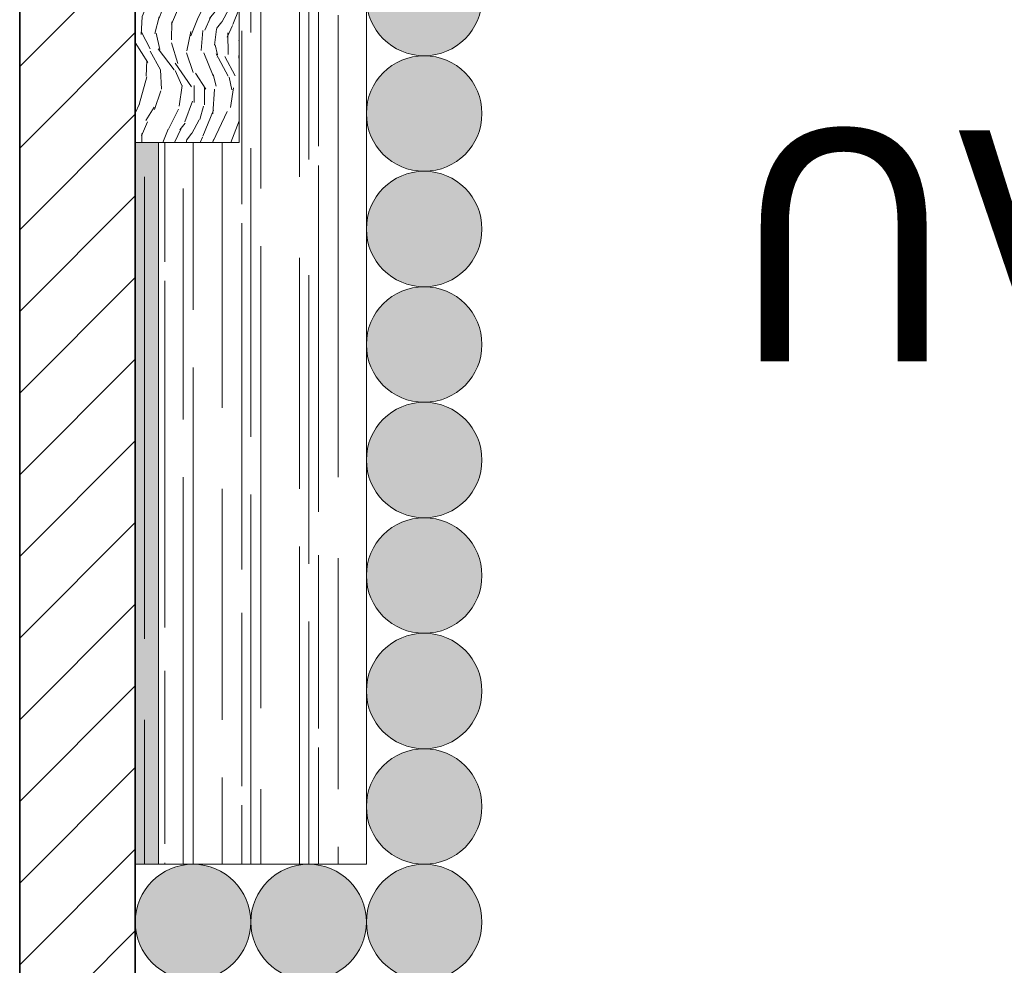
# Model space of a CAD drawing. Units: millimetres. Extents: x 151554 to 237312, y -14200 to 80609.
# Drawn here: x 175351 to 176203, y 15059 to 15878 of the extents above; entities that cross this region are included whole.
import ezdxf

# ---------------------------------------------------------------- set-up
doc = ezdxf.new("R2010")
doc.units = ezdxf.units.MM
doc.header["$MEASUREMENT"] = 0
doc.header["$PDMODE"] = 3
doc.linetypes.add('CENTER', pattern=[2, 1.25, -0.25, 0.25, -0.25])
doc.layers.get('0').update_dxf_attribs({"lineweight": 9})
doc.layers.get('DEFPOINTS').update_dxf_attribs({"color": 250, "lineweight": 9})
for name, color, linetype, lineweight in [('DIM TRUC', 8, 'Continuous', 5), ('GC NEN', 7, 'Continuous', 15), ('HACTH-0.05', 119, 'Continuous', 5), ('hatch', 8, 'Continuous', 5), ('THICK', 7, 'Continuous', 18), ('THIN', 5, 'Continuous', 9), ('truc', 15, 'CENTER', 5), ('tuong', 4, 'Continuous', 35), ('vat dung', 146, 'Continuous', 9)]:
    doc.layers.add(name, color=color, linetype=linetype, lineweight=lineweight)
doc.styles.add('DIMENSION', font='VHELVCN.TTF')
doc.styles.add('SANG', font='VHELVEN.TTF')
doc.styles.add('VNI-Helve-Condense', font='VHELVCN.TTF')
doc.dimstyles.new('1-100', dxfattribs={"dimscale": 0, "dimtxt": 200, "dimasz": 50, "dimexe": 70, "dimexo": 200, "dimgap": 40, "dimtad": 1, "dimdec": 0, "dimzin": 0, "dimdsep": 46, "dimtxsty": 'VNI-Helve-Condense', "dimblk": 'DOT', "dimcen": 0.09, "dimdle": 50, "dimclrd": 8, "dimclre": 8, "dimclrt": 3, "dimadec": 0, "dimazin": 0, "dimtfac": 1, "dimtdec": 0, "dimtix": 1, "dimtofl": 0, "dimtmove": 0, "dimatfit": 0, "dimfxl": 0, "dimtolj": 1, "dimtzin": 0, "dimlwd": -1, "dimlwe": -1, "dimarcsym": 0})
doc.dimstyles.new('h.100', dxfattribs={"dimtxt": 200, "dimasz": 100, "dimexe": 150, "dimexo": 0, "dimgap": 100, "dimtad": 1, "dimdec": 0, "dimzin": 1, "dimdsep": 46, "dimtxsty": 'DIMENSION', "dimblk": 'DIM', "dimcen": 0, "dimdle": 100, "dimclrd": 256, "dimclre": 256, "dimclrt": 3, "dimadec": 0, "dimazin": 0, "dimtfac": 0.625, "dimtdec": 0, "dimtix": 1, "dimtofl": 0, "dimtmove": 2, "dimatfit": 3, "dimldrblk": 'OPEN90', "dimfxl": 0, "dimtvp": 0.75, "dimtolj": 1, "dimtzin": 1, "dimlwd": -1, "dimlwe": -1, "dimarcsym": 0})

# ---------------------------------------------------------------- blocks, each defined once
blk = doc.blocks.new('DIM')
at = {"ltscale": 5}
h = blk.add_hatch(color=256, dxfattribs=at)
h.paths.add_polyline_path([(-0.279531093838159, -0.4916631281957962), (0.1060660171788186, -0.1060660171788186), (-0.1060660171788186, 0.1060660171788186), (-0.4916631281957962, -0.279531093838159, 1)])
h.paths.add_polyline_path([(-0.1060660171788186, 0.1060660171788186), (0.1060660171788186, -0.1060660171788186), (0.4916631281957962, 0.279531093838159, 1), (0.279531093838159, 0.4916631281957962)])
for p, q in [((0, -1), (0, 1)), ((-1, 0), (1, 0))]:
    blk.add_line(p, q, dxfattribs=at)
blk = doc.blocks.new('*D290')
at = {"layer": 'DEFPOINTS', "color": 0}
for p in [(175351.2317266313, 18046.921995268), (174151.2317266313, 13546.92199526788), (175351.2317266312, 13546.92199526788)]:
    blk.add_point(p, dxfattribs=at)
at = {"layer": 'DIM TRUC'}
for p, q in [((175351.2317266313, 18046.921995268), (174001.2317266313, 18046.921995268)), ((174151.2317266313, 17946.921995268), (174151.2317266313, 13646.92199526788)), ((175351.2317266312, 13546.92199526788), (174001.2317266313, 13546.92199526788))]:
    blk.add_line(p, q, dxfattribs=at)
at = {"layer": 'DIM TRUC', "xscale": 100, "yscale": 100, "zscale": 100}
for p, rotation in [((174151.2317266313, 18046.921995268), 90), ((174151.2317266313, 13546.92199526788), 270)]:
    blk.add_blockref('DIM', p, dxfattribs=dict(at, rotation=rotation))
at = {"layer": 'DIM TRUC', "color": 3, "insert": (173949.098393298, 15796.92199526797), "char_height": 200, "attachment_point": 5, "rotation": 90, "style": 'DIMENSION'}
blk.add_mtext('\\A1;4500', dxfattribs=at)
blk = doc.blocks.new('_Open90')
at = {"color": 0, "linetype": 'ByBlock', "lineweight": -2}
for p, q in [((-0.5, 0.5), (0, 0)), ((0, 0), (-1, 0)), ((0, 0), (-0.5, -0.5))]:
    blk.add_line(p, q, dxfattribs=at)
blk = doc.blocks.new('_Dot')
at = {"color": 0, "linetype": 'ByBlock', "lineweight": -2}
blk.add_line((-0.5, 0), (-1, 0), dxfattribs=at)
at = {"color": 0, "linetype": 'ByBlock', "const_width": 0.5}
blk.add_lwpolyline([(-0.25, 0, 1), (0.25, 0, 1)], format="xyb", close=True, dxfattribs=at)
blk = doc.blocks.new('*D303')
at = {"layer": 'DEFPOINTS', "color": 0}
for p in [(175351.2317266313, 24843.84073626477), (209151.2317266313, 24496.921995268), (175351.2317266313, 9168.918740996745)]:
    blk.add_point(p, dxfattribs=at)
at = {"layer": 'DIM TRUC', "color": 8}
for p, q in [((175351.2317266313, 9368.918740996745), (175351.2317266313, 24913.84073626477)), ((209151.2317266313, 24696.921995268), (209151.2317266313, 24913.84073626477)), ((209101.2317266313, 24843.84073626477), (175401.2317266313, 24843.84073626477))]:
    blk.add_line(p, q, dxfattribs=at)
at = {"layer": 'DIM TRUC', "color": 8, "xscale": 50, "yscale": 50, "zscale": 50, "rotation": 180}
blk.add_blockref('_Dot', (175351.2317266313, 24843.84073626477), dxfattribs=at)
at = {"layer": 'DIM TRUC', "color": 8, "xscale": 50, "yscale": 50, "zscale": 50}
blk.add_blockref('_Dot', (209151.2317266313, 24843.84073626477), dxfattribs=at)
at = {"layer": 'DIM TRUC', "color": 3, "insert": (192251.2317266313, 24985.97406959811), "char_height": 200, "attachment_point": 5, "style": 'VNI-Helve-Condense'}
blk.add_mtext('\\A1;33800', dxfattribs=at)
blk = doc.blocks.new('A$C2A864CE3')
at = {"layer": 'hatch'}
h = blk.add_hatch(dxfattribs=at)
h.set_pattern_fill('WOOD3', color=256, scale=100, angle=75.00000000000001, style=0, pattern_type=2)
h.set_pattern_definition([(70.23640000000002, (13.57925510600989, 654.399950869343), (-381.292738852116, -1036.636814966028), [12.0416, -1192.1179]), (86.30990000000001, (17.6510094735292, 665.7322417397093), (6.935283596896852, 412.2522464016426), [15.2971, -494.6048999999999]), (120, (18.63551767119981, 680.9975862693528), (-96.5926125193803, 25.8819125193803), [11.3137, -130.1076]), (121.8476, (12.97866342170743, 690.7955452404856), (-1086.541765085396, 1740.524934456508), [21.9317, -2171.2395]), (87.9946, (1.406135877620144, 709.425537356462), (-39.75222919323522, -921.0970641426767), [13.3417, -1320.8247]), (75.00000000000001, (1.873005985085712, 722.7590302335274), (-70.71067811865476, 122.4744871391589), [25, -75]), (65.53769999999997, (8.34348211264873, 746.9071758907542), (-226.0019454656329, -457.0811315284947), [12.1655, -596.1107000000001]), (69.28940000000004, (-12.50074220379496, 661.388065087111), (-329.5298352871627, -843.4512494378178), [10.0499, -994.9377000000001]), (75.00000000000001, (-8.946625926480685, 670.7885043048992), (-70.71067811865476, 122.4744871391589), [15, -85]), (103.3008, (-5.064340249942873, 685.2773916992353), (-294.8555296532895, 1217.809594266238), [14.7648, -1461.7175]), (127.125, (-8.461173447633577, 699.6461607567107), (379.4351598440559, -515.7800098920427), [22.8035, -1117.3719]), (114.2894, (-22.22437168940152, 717.8278651366031), (-327.6714339746271, 708.9650705767539), [14.2127, -1407.0544]), (81.34020000000001, (-28.07069462987541, 730.7824206317056), (110.4624854756315, 798.6225487042022), [18.1108, -887.4277000000001]), (63.11130000000006, (-25.34380347060817, 748.6867235951138), (-652.1253588031614, -1274.64990990302), [19.4165, -1922.2323]), (68.29020000000006, (-42.44444281875607, 669.4114554852893), (329.5291580184377, 843.4515938903425), [17.1172, -1694.607]), (78.3665, (-36.11266739943508, 685.3145564419983), (317.51681300766, 1571.363444832461), [17.0294, -1685.9093]), (108.6901, (-32.6786694589813, 701.994114534015), (44.82891395762348, -219.0670615916277), [18.0278, -342.5274]), (122.4896, (-38.45564204533417, 719.0711923793763), (-803.7004418739366, 1250.626103859295), [16.2788, -1611.6032]), (89.9314, (-47.19974246467527, 732.8022050097862), (-5.076490205938285, 1140.164095281723), [15.5242, -1536.8933]), (75.00000000000001, (-47.18116009329373, 748.3263685845324), (-70.71067811865476, 122.4744871391589), [12, -88]), (62.00540000000006, (-44.07533155206347, 759.9174785000012), (426.1220917329351, 817.5695714954403), [13.3417, -1320.8247]), (75.00000000000001, (38.02338455110219, 679.9437277175613), (-70.71067811865476, 122.4744871391589), [0, -100]), (298.1524, (27.15796378820145, 697.348974962146), (-964.0679266168834, 1811.235238064991), [21.9317, -2171.2395]), (281.5651, (-59.08683616800968, 703.8937805752352), (70.71082639072587, -122.4744396921685), [8.9443, -214.6625]), (263.1301, (-57.29368522367358, 695.1310977845126), (-58.69890087043422, -605.4373620187748), [14.1421, -692.9646000000001]), (231.8014, (-58.98530020253072, 681.0904981262606), (-322.5948088489801, -431.1990438080888), [7.6158, -753.9615]), (101.5651, (27.15796378820145, 697.348974962146), (-70.71082639072587, 122.4744396921686), [11.1803, -212.4265]), (81.70980000000002, (24.91652510778133, 708.3023284505493), (-136.3451748135072, -895.2150861807313), [17.1172, -1694.607]), (64.87530000000002, (27.38459722194604, 725.2407055876686), (729.7709228315128, 1564.427851959972), [28.4429, -2815.8496]), (64.69520000000001, (24.20443919518964, 651.5529413732153), (251.8835395737797, 553.6738167048575), [11.1803, -1106.8536]), (90.52410000000002, (28.9833003438955, 661.66048737219), (5.076557087778554, -1140.164163900512), [18.6815, -1849.4726]), (117.8789, (28.81241402429553, 680.3412474709058), (822.6461885563389, -1566.286498504593), [19.105, -1891.3923]), (109.6952, (19.87884491397294, 697.2288566252855), (-417.3300135111279, 1147.098826154313), [15.8114, -1565.3274]), (84.4623, (14.55016006370409, 712.1152637729662), (32.81713968630412, 508.8448442270292), [18.2483, -590.028]), (68.41809999999998, (16.31112539668226, 730.2783857814769), (-633.1762945024992, -1590.310578784133), [26.1725, -2591.078]), (66.86989999999999, (0.05629353796292946, 658.0234175007782), (-251.8839416813676, -553.6735863437117), [14.1421, -692.9646000000001]), (86.30990000000001, (5.611611821976361, 671.0287409786202), (6.935283596896852, 412.2522464016426), [15.2971, -494.6048999999999]), (117.5104, (6.59612001964696, 686.2940855082638), (681.2237556411369, -1321.338051625255), [16.2788, -1611.6032]), (120, (-0.9232355283025413, 700.7322049198604), (-96.5926125193803, 25.8819125193803), [18.3848, -123.0366]), (92.354, (-10.11562368372766, 716.653888247951), (49.90498858328857, -1359.23124495457), [16.7631, -1659.5424]), (71.6335000000001, (-10.80414809353267, 733.4027966940887), (-510.7040962229224, -1519.599068306969), [17.0294, -1685.9093]), (57.89730000000004, (-5.43829850050075, 749.5647166959003), (548.5964024884985, 888.2803965945254), [13.6015, -1346.5456]), (66.25379999999998, (-24.09185211926378, 664.4938936283413), (277.766302428936, 650.2660011611993), [13.1529, -1302.1417]), (89.9314, (-18.79535288035287, 676.5332912798941), (-5.076490205938285, 1140.164095281723), [15.5242, -1536.8933]), (107.0054, (-18.77677050897132, 692.0574548546402), (160.3683594176542, -560.6085533588746), [18.868, -924.5302]), (124.8991, (-24.29492405022168, 710.1004585262906), (971.0028611593312, -1398.983030081224), [24.8395, -2459.109]), (90.94539999999999, (-38.50641002807365, 730.4728336038636), (-6.935049383248952, -412.2522443943174), [14.5602, -713.4508000000001]), (68.99100000000001, (-38.74664670179465, 745.0310713523206), (355.4115553582102, 940.0439153830571), [19.105, -1891.3923]), (51.80140000000004, (-31.89723319226862, 762.8660239616079), (322.5948088489801, 431.1990438080887), [7.6158, -753.9615]), (65.53769999999997, (-53.06962690793583, 672.258464981417), (-226.0019454656329, -457.0811315284947), [12.1655, -596.1107000000001]), (85.00800000000001, (-48.03194671412744, 683.3319368066807), (91.51543744192807, 1114.282264779734), [17.2627, -1709.005]), (112.4054, (-46.5298004262518, 700.5291329889025), (-629.4622240252502, 1514.522149043904), [21.4009, -2118.6925]), (104.0546, (41.90567022764, 694.4326151118972), (-205.1969916177157, 779.6757342939045), [10.2956, -1019.2674]), (85.78429999999999, (39.40541250211734, 704.4200427740116), (-124.3326583370305, -1623.12700188056), [21.3776, -2116.3783]), (67.87500000000006, (40.976909144114, 725.739761306492), (-277.7657580754917, -650.2662550501891), [24.1868, -782.039])])
h.paths.add_polyline_path([(119.999994152924, 1150.000027102833), (29.99999415292405, 1150.000027102833), (29.99999415292405, 650.0000271026001), (59.99999415292405, 650.0000271026001), (59.99999415292405, 900.0000271026001), (119.999994152924, 900.0000271026001)])
blk.add_lwpolyline([(59.99999415292405, 650.0000271026001), (29.99999415292405, 650.0000271026001), (29.99999415292405, 1150.000027102833), (119.999994152924, 1150.000027102833), (119.999994152924, 2.710260014282539e-05), (-5.847075954079628e-06, 2.710260014282539e-05), (-5.847075954079628e-06, 400.0000271023673), (59.99999415292405, 400.0000271023673)])

msp = doc.modelspace()

# ---------------------------------------------------------------- hatches: boundary and pattern name
at = {"layer": 'hatch'}
h = msp.add_hatch(dxfattribs=at)
h.set_pattern_fill('ANSI31', color=256, scale=400, angle=180, style=0)
h.set_pattern_definition([(225, (175551.2317266314, 17946.92199526794), (35.35533905932736, -35.35533905932738), [])])
h.paths.add_polyline_path([(175351.2317266313, 17646.92199526788), (175351.2317266313, 17946.92199526794), (175551.2317266314, 17946.92199526794), (175551.2317266314, 17646.92199526788), (175451.2317266313, 17646.92199526788), (175451.2317266313, 15046.92199526806), (175451.2317266313, 13646.921995268), (175351.2317266313, 13646.921995268), (175351.2317266313, 15046.92199526806)])
h = msp.add_hatch(dxfattribs=at)
h.set_pattern_fill('WOOD_08', color=256, scale=400, angle=180, style=0, pattern_type=2)
h.set_pattern_definition([(206.565, (175465.2317266313, 17618.92199526806), (-400.0000035373326, -399.9996467417114), [44.7212, -849.7055999999999]), (163.7398, (175485.2317266313, 17564.92199526806), (-2800.000065740427, 799.9997699084694), [50, -9949.9996]), (163.8108, (175497.2317266313, 17542.92199526806), (-2800.000106175377, 799.9996624238008), [64.55999999999996, -12847.44959999999]), (190.4374, (175529.2317266313, 17646.92199526806), (-10800.00020097066, -1999.985207990252), [77.2788, -15378.4608]), (171.3844, (175495.2317266313, 17522.92199526806), (-8000.000125538081, 1199.993169039819), [66.7532, -13283.9004]), (178.2377, (175541.2317266313, 17494.92199526806), (-13200.00004864096, 399.9791468202046), [130.0616, -25882.242]), (178.9191, (175533.2317266313, 17468.92199526806), (-399.9999839816531, -0.0003424087547397619), [106.0188, -21097.7544]), (171.3844, (175495.2317266313, 17330.92199526806), (-8000.000125538081, 1199.993169039819), [66.7532, -13283.9004]), (190.4374, (175529.2317266313, 17454.92199526806), (-10800.00020097066, -1999.985207990252), [77.2788, -15378.4608]), (163.8108, (175497.2317266313, 17350.92199526806), (-2800.000106175377, 799.9996624238008), [64.55999999999996, -12847.44959999999]), (206.565, (175465.2317266313, 17426.92199526806), (-400.0000035373326, -399.9996467417114), [44.7212, -849.7055999999999]), (163.7398, (175485.2317266313, 17372.92199526806), (-2800.000065740427, 799.9997699084694), [50, -9949.9996]), (183.9909, (175519.2317266313, 17280.92199526806), (-5599.999833994888, -399.9985330292377), [86.2092, -17155.6004]), (180, (175463.2317266313, 17310.92199526806), (-4.898587196589413e-14, -400), [88, -312]), (206.565, (175539.2317266313, 17610.92199526806), (-400.0000035373326, -399.9996467417114), [31.3048, -863.1219999999997]), (104.0362999999999, (175513.2317266313, 17588.92199526806), (-400.001414354005, 1199.999908320628), [8.2464, -1640.9964]), (180, (175647.2317266313, 17596.92199526806), (-4.898587196589413e-14, -400), [26, -374]), (188.7461, (175621.2317266313, 17596.92199526806), (-2399.999868175279, -399.9974698677033), [26.30599999999999, -5234.871999999998]), (251.565, (175595.2317266313, 17592.92199526806), (-0.0002307922240253585, -399.9999164945247), [6.324400000000001, -1258.5868]), (146.31, (175605.2317266313, 17578.92199526806), (-799.9998555991195, 399.9986937798021), [14.4224, -1427.7972]), (171.2539, (175631.2317266313, 17574.92199526806), (-2800.000037324161, 399.9967310785159), [26.30599999999999, -5234.871999999998]), (185.1944, (175653.2317266313, 17576.92199526806), (-3999.999869660656, -399.9980536656818), [22.09079999999998, -4396.053599999995]), (198.4349, (175671.2317266313, 17582.92199526806), (-799.9997943637575, -399.9992347982999), [18.97359999999998, -1245.937199999999]), (251.565, (175673.2317266313, 17588.92199526806), (-0.0002307922240253585, -399.9999164945247), [6.324400000000001, -1258.5868]), (135.0001, (175673.2317266313, 17588.92199526806), (-400.0001237779843, -0.001263817341752157), [8.485199999999999, -557.1992]), (174.2895, (175667.2317266313, 17594.92199526806), (-399.9999354762544, -0.0007696267682276464), [20.0996, -3999.85]), (135.0001, (175701.2317266313, 17588.92199526806), (-400.0001237779843, -0.001263817341752157), [14.142, -551.5423999999999]), (166.7595, (175691.2317266313, 17598.92199526806), (-5199.999969205636, 1199.99801872061), [34.92839999999999, -6950.770799999998]), (180, (175657.2317266313, 17606.92199526806), (-4.898587196589413e-14, -400), [48, -352]), (187.4314, (175609.2317266313, 17606.92199526806), (-5999.999901901877, -799.9991131979239), [46.3896, -9231.540799999999]), (225, (175563.2317266313, 17600.92199526806), (-4.898588712452087e-14, -400.0001237795808), [14.142, -551.5432]), (101.31, (175555.2317266313, 17580.92199526806), (-400.0019238382777, 1599.999994992074), [10.19799999999999, -2029.410399999999]), (161.5651, (175573.2317266313, 17574.92199526806), (-399.9999164943183, -0.0004673393310293566), [18.97359999999999, -1245.9372]), (169.3804, (175605.2317266313, 17568.92199526806), (-4399.999971811717, 799.9954063684664), [32.55759999999998, -6478.969599999997]), (176.9872999999999, (175643.2317266313, 17566.92199526806), (-400.0000716804258, -0.0006739651525931894), [38.0524, -7572.466]), (186.7098, (175677.2317266313, 17570.92199526806), (-3199.999809487658, -399.9980431471059), [34.2344, -6812.661999999998]), (203.9624, (175695.2317266313, 17578.92199526806), (-799.999987436694, -399.9986438893125), [19.6976, -3919.8428]), (239.0362, (175701.2317266313, 17588.92199526806), (-400.0007513394821, -800.000259758864), [11.66199999999999, -2320.719999999998]), (97.12509999999992, (175731.2317266313, 17588.92199526806), (-400.0042492936212, 2799.999850714426), [16.1244, -3208.779199999999]), (162.4745, (175729.2317266313, 17604.92199526806), (-6399.999967142306, 1999.991414504199), [39.8496, -7930.090799999999]), (175.0303, (175691.2317266313, 17616.92199526806), (-4800.000022110794, 399.9964881512601), [46.17359999999999, -9188.542799999997]), (180, (175645.2317266313, 17620.92199526806), (-4.898587196589413e-14, -400), [60, -340]), (192.2647, (175585.2317266313, 17620.92199526806), (-3600.000021208688, -799.9951774795713), [47.07439999999999, -9367.804799999998]), (140.1945, (175525.2317266313, 17578.92199526806), (-1999.999866024219, 1599.995689860816), [15.62039999999999, -3108.475999999998]), (155.2249, (175551.2317266313, 17566.92199526806), (-4399.999916000156, 1999.996205206014), [28.6356, -5698.4908]), (171.0274, (175589.2317266313, 17560.92199526806), (-5200.00012619635, 799.9973531986329), [38.4708, -7655.682400000001]), (177.879, (175643.2317266313, 17558.92199526806), (-400.0000714729811, -0.0008062177501581862), [54.03719999999999, -10753.3672]), (184.9697, (175689.2317266313, 17562.92199526806), (-4399.999844714857, -399.9969110946205), [46.1736, -9188.542800000001]), (201.8014, (175719.2317266313, 17574.92199526806), (-800.0000948785748, -399.99973331495), [32.3108, -2121.7548]), (229.3987, (175731.2317266313, 17588.92199526806), (-2000.000428811415, -2399.999910964914), [18.43919999999999, -3669.378799999999]), (97.12509999999992, (175731.2317266313, 17396.92199526806), (-400.0042492936212, 2799.999850714426), [16.1244, -3208.779199999999]), (162.4745, (175729.2317266313, 17412.92199526806), (-6399.999967142306, 1999.991414504199), [39.8496, -7930.090799999999]), (175.0303, (175691.2317266313, 17424.92199526806), (-4800.000022110794, 399.9964881512601), [46.17359999999999, -9188.542799999997]), (180, (175645.2317266313, 17428.92199526806), (-4.898587196589413e-14, -400), [60, -340]), (192.2647, (175585.2317266313, 17428.92199526806), (-3600.000021208688, -799.9951774795713), [47.07439999999999, -9367.804799999998]), (208.6104, (175539.2317266313, 17418.92199526806), (-3599.99998295672, -1999.995247700498), [25.06, -4986.9228]), (248.1985, (175517.2317266313, 17406.92199526806), (-400.002207151801, -1199.999782461284), [10.7704, -2143.2968]), (140.1945, (175525.2317266313, 17386.92199526806), (-1999.999866024219, 1599.995689860816), [15.62039999999999, -3108.475999999998]), (155.2249, (175551.2317266313, 17374.92199526806), (-4399.999916000156, 1999.996205206014), [28.6356, -5698.4908]), (171.0274, (175589.2317266313, 17368.92199526806), (-5200.00012619635, 799.9973531986329), [38.4708, -7655.682400000001]), (177.879, (175643.2317266313, 17366.92199526806), (-400.0000714729811, -0.0008062177501581862), [54.03719999999999, -10753.3672]), (184.9697, (175689.2317266313, 17370.92199526806), (-4399.999844714857, -399.9969110946205), [46.1736, -9188.542800000001]), (201.8014, (175719.2317266313, 17382.92199526806), (-800.0000948785748, -399.99973331495), [32.3108, -2121.7548]), (229.3987, (175731.2317266313, 17396.92199526806), (-2000.000428811415, -2399.999910964914), [18.43919999999999, -3669.378799999999]), (135.0001, (175701.2317266313, 17396.92199526806), (-400.0001237779843, -0.001263817341752157), [14.142, -551.5423999999999]), (166.7595, (175691.2317266313, 17406.92199526806), (-5199.999969205636, 1199.99801872061), [34.92839999999999, -6950.770799999998]), (180, (175657.2317266313, 17414.92199526806), (-4.898587196589413e-14, -400), [48, -352]), (187.4314, (175609.2317266313, 17414.92199526806), (-5999.999901901877, -799.9991131979239), [46.3896, -9231.540799999999]), (225, (175563.2317266313, 17408.92199526806), (-4.898588712452087e-14, -400.0001237795808), [14.142, -551.5432]), (101.31, (175555.2317266313, 17388.92199526806), (-400.0019238382777, 1599.999994992074), [10.19799999999999, -2029.410399999999]), (161.5651, (175573.2317266313, 17382.92199526806), (-399.9999164943183, -0.0004673393310293566), [18.97359999999999, -1245.9372]), (169.3804, (175605.2317266313, 17376.92199526806), (-4399.999971811717, 799.9954063684664), [32.55759999999998, -6478.969599999997]), (176.9872999999999, (175643.2317266313, 17374.92199526806), (-400.0000716804258, -0.0006739651525931894), [38.0524, -7572.466]), (186.7098, (175677.2317266313, 17378.92199526806), (-3199.999809487658, -399.9980431471059), [34.2344, -6812.661999999998]), (203.9624, (175695.2317266313, 17386.92199526806), (-799.999987436694, -399.9986438893125), [19.6976, -3919.8428]), (239.0362, (175701.2317266313, 17396.92199526806), (-400.0007513394821, -800.000259758864), [11.66199999999999, -2320.719999999998]), (180, (175647.2317266313, 17404.92199526806), (-4.898587196589413e-14, -400), [26, -374]), (188.7461, (175621.2317266313, 17404.92199526806), (-2399.999868175279, -399.9974698677033), [26.30599999999999, -5234.871999999998]), (251.565, (175595.2317266313, 17400.92199526806), (-0.0002307922240253585, -399.9999164945247), [6.324400000000001, -1258.5868]), (146.31, (175605.2317266313, 17386.92199526806), (-799.9998555991195, 399.9986937798021), [14.4224, -1427.7972]), (171.2539, (175631.2317266313, 17382.92199526806), (-2800.000037324161, 399.9967310785159), [26.30599999999999, -5234.871999999998]), (185.1944, (175653.2317266313, 17384.92199526806), (-3999.999869660656, -399.9980536656818), [22.09079999999998, -4396.053599999995]), (198.4349, (175671.2317266313, 17390.92199526806), (-799.9997943637575, -399.9992347982999), [18.97359999999998, -1245.937199999999]), (251.565, (175673.2317266313, 17396.92199526806), (-0.0002307922240253585, -399.9999164945247), [6.324400000000001, -1258.5868]), (135.0001, (175673.2317266313, 17396.92199526806), (-400.0001237779843, -0.001263817341752157), [8.485199999999999, -557.1992]), (174.2895, (175667.2317266313, 17402.92199526806), (-399.9999354762544, -0.0007696267682276464), [20.0996, -3999.85]), (95.71059999999993, (175747.2317266313, 17594.92199526806), (-400.0005656680515, 3600.000167413212), [20.0996, -3999.850399999999]), (143.1301999999999, (175745.2317266313, 17614.92199526806), (-1200.000083389804, 799.9969949112449), [19.99999999999999, -1979.9976]), (173.6599, (175729.2317266313, 17626.92199526806), (-400.0001264151453, -0.0008171979253633637), [72.44319999999999, -3549.7104]), (181.1691, (175657.2317266313, 17634.92199526806), (-19200.00019351315, -399.986853579852), [98.02040000000001, -19506.0604]), (188.4711, (175559.2317266313, 17632.92199526806), (-7999.999986598006, -1199.993436006078), [95.0368, -18912.328]), (170.5377, (175521.2317266313, 17558.92199526806), (-400.0000308873688, -0.0001550412788663163), [36.49639999999998, -2396.608399999999]), (171.6744, (175603.2317266313, 17546.92199526806), (-2800.000091009091, 399.9975818020425), [82.87319999999997, -16491.80399999999]), (182.121, (175657.2317266313, 17548.92199526806), (-10400.00013292358, -399.9826185211502), [54.03720000000001, -10753.3672]), (188.4269, (175711.2317266313, 17556.92199526806), (-8000.000177076875, -1199.990108027578), [54.58920000000001, -10863.284]), (215.5376, (175739.2317266313, 17576.92199526806), (-1600.000091629882, -1199.996906905502), [34.40919999999999, -3406.5176]), (246.0375, (175747.2317266313, 17594.92199526806), (-1200.000522339419, -2800.000109729741), [19.6976, -3919.8456]), (173.991, (175573.2317266313, 17534.92199526806), (-3999.999900362416, 399.9997269927377), [76.42, -7565.5692]), (181.2453, (175665.2317266313, 17536.92199526806), (-17999.99985176228, -399.979798860496), [92.02159999999992, -18312.32519999998]), (191.6893, (175723.2317266313, 17548.92199526806), (-9599.999997476403, -1999.988072550009), [59.22839999999997, -11786.44279999999]), (203.1985, (175751.2317266313, 17560.92199526806), (-800.0000430346702, -399.998730631243), [30.4632, -3015.844]), (180, (175649.2317266313, 17646.92199526806), (-4.898587196589413e-14, -400), [120, -280]), (173.991, (175725.2317266313, 17638.92199526806), (-3999.999900362416, 399.9997269927377), [76.42, -7565.5692]), (155.2249, (175751.2317266313, 17626.92199526806), (-4399.999916000156, 1999.996205206014), [28.6356, -5698.4908]), (176.7603, (175601.2317266313, 17516.92199526806), (-7200.000192863179, 399.9998817133359), [106.1696, -21127.7656]), (182.4895, (175693.2317266313, 17520.92199526806), (-8800.000090390464, -399.9917698357299), [92.0868, -9116.6044]), (189.7824, (175751.2317266313, 17530.92199526806), (-9200.00009306352, -1599.998697507287), [58.85560000000001, -11712.2952]), (180, (175693.2317266313, 17494.92199526806), (-4.898587196589413e-14, -400), [152, -248]), (183.9451, (175751.2317266313, 17498.92199526806), (-5599.999929033075, -399.9915073319761), [58.1376, -11569.4144]), (183.7313, (175625.2317266313, 17474.92199526806), (-5999.999989096093, -399.9897790460195), [92.1956, -18346.8916]), (178.727, (175715.2317266313, 17472.92199526806), (-399.9999312194691, -0.0003162198353774708), [90.0224, -17914.4216]), (176.7603, (175601.2317266313, 17324.92199526806), (-7200.000192863179, 399.9998817133359), [106.1696, -21127.7656]), (182.4895, (175693.2317266313, 17328.92199526806), (-8800.000090390464, -399.9917698357299), [92.0868, -9116.6044]), (189.7824, (175751.2317266313, 17338.92199526806), (-9200.00009306352, -1599.998697507287), [58.85560000000001, -11712.2952]), (180, (175649.2317266313, 17454.92199526806), (-4.898587196589413e-14, -400), [120, -280]), (173.991, (175725.2317266313, 17446.92199526806), (-3999.999900362416, 399.9997269927377), [76.42, -7565.5692]), (155.2249, (175751.2317266313, 17434.92199526806), (-4399.999916000156, 1999.996205206014), [28.6356, -5698.4908]), (173.991, (175573.2317266313, 17342.92199526806), (-3999.999900362416, 399.9997269927377), [76.42, -7565.5692]), (181.2453, (175665.2317266313, 17344.92199526806), (-17999.99985176228, -399.979798860496), [92.02159999999992, -18312.32519999998]), (191.6893, (175723.2317266313, 17356.92199526806), (-9599.999997476403, -1999.988072550009), [59.22839999999997, -11786.44279999999]), (203.1985, (175751.2317266313, 17368.92199526806), (-800.0000430346702, -399.998730631243), [30.4632, -3015.844]), (95.71059999999993, (175747.2317266313, 17402.92199526806), (-400.0005656680515, 3600.000167413212), [20.0996, -3999.850399999999]), (143.1301999999999, (175745.2317266313, 17422.92199526806), (-1200.000083389804, 799.9969949112449), [19.99999999999999, -1979.9976]), (173.6599, (175729.2317266313, 17434.92199526806), (-400.0001264151453, -0.0008171979253633637), [72.44319999999999, -3549.7104]), (181.1691, (175657.2317266313, 17442.92199526806), (-19200.00019351315, -399.986853579852), [98.02040000000001, -19506.0604]), (188.4711, (175559.2317266313, 17440.92199526806), (-7999.999986598006, -1199.993436006078), [95.0368, -18912.328]), (170.5377, (175521.2317266313, 17366.92199526806), (-400.0000308873688, -0.0001550412788663163), [36.49639999999998, -2396.608399999999]), (171.6744, (175603.2317266313, 17354.92199526806), (-2800.000091009091, 399.9975818020425), [82.87319999999997, -16491.80399999999]), (182.121, (175657.2317266313, 17356.92199526806), (-10400.00013292358, -399.9826185211502), [54.03720000000001, -10753.3672]), (188.4269, (175711.2317266313, 17364.92199526806), (-8000.000177076875, -1199.990108027578), [54.58920000000001, -10863.284]), (215.5376, (175739.2317266313, 17384.92199526806), (-1600.000091629882, -1199.996906905502), [34.40919999999999, -3406.5176]), (246.0375, (175747.2317266313, 17402.92199526806), (-1200.000522339419, -2800.000109729741), [19.6976, -3919.8456]), (177.6141, (175615.2317266313, 17276.92199526806), (-399.9999783696985, -0.0004905644823509386), [96.08319999999992, -9512.24599999999]), (178.4089, (175687.2317266313, 17274.92199526806), (-399.9998310568805, -0.000258932203118653), [72.02759999999998, -14333.5264]), (180, (175751.2317266313, 17274.92199526806), (-4.898587196589413e-14, -400), [64, -336]), (176.0996, (175551.2317266313, 17304.92199526806), (-6000.000154361624, 399.9900006324268), [88.2044, -17552.6552]), (179.1049, (175679.2317266313, 17302.92199526806), (-400.0000186023151, -0.0004770989509159134), [128.0155999999998, -25475.10879999998]), (180, (175751.2317266313, 17302.92199526806), (-4.898587196589413e-14, -400), [72, -328]), (258.69, (175425.2317266313, 17598.92199526806), (-0.0005498668626914533, -400.000116603005), [10.198, -2029.410399999999]), (144.4624, (175437.2317266313, 17578.92199526806), (-1199.99993294938, 799.9973694149015), [17.2048, -3423.722]), (183.0127, (175389.2317266313, 17564.92199526806), (-7199.999903908229, -399.9890335345529), [38.0524, -7572.466]), (175.0303, (175435.2317266313, 17560.92199526806), (-4800.000022110794, 399.9964881512601), [46.17359999999999, -9188.542799999997]), (182.8624, (175401.2317266313, 17622.92199526806), (-7600.000006612145, -399.999458702489), [40.05, -7969.943599999999]), (190.8855, (175453.2317266313, 17632.92199526806), (-1999.999978142201, -399.9988200876548), [52.95279999999998, -10537.60799999999]), (185.1944, (175373.2317266313, 17532.92199526806), (-3999.999869660656, -399.9980536656818), [22.09079999999998, -4396.053599999995]), (180, (175429.2317266313, 17532.92199526806), (-4.898587196589413e-14, -400), [56.00000000000001, -344]), (180, (175427.2317266313, 17470.92199526806), (-4.898587196589413e-14, -400), [76, -324]), (185.1944, (175373.2317266313, 17340.92199526806), (-3999.999869660656, -399.9980536656818), [22.09079999999998, -4396.053599999995]), (180, (175429.2317266313, 17340.92199526806), (-4.898587196589413e-14, -400), [56.00000000000001, -344]), (182.8624, (175401.2317266313, 17430.92199526806), (-7600.000006612145, -399.999458702489), [40.05, -7969.943599999999]), (190.8855, (175453.2317266313, 17440.92199526806), (-1999.999978142201, -399.9988200876548), [52.95279999999998, -10537.60799999999]), (183.0127, (175389.2317266313, 17372.92199526806), (-7199.999903908229, -399.9890335345529), [38.0524, -7572.466]), (175.0303, (175435.2317266313, 17368.92199526806), (-4800.000022110794, 399.9964881512601), [46.17359999999999, -9188.542799999997]), (258.69, (175425.2317266313, 17406.92199526806), (-0.0005498668626914533, -400.000116603005), [10.198, -2029.410399999999]), (144.4624, (175437.2317266313, 17386.92199526806), (-1199.99993294938, 799.9973694149015), [17.2048, -3423.722]), (180, (175433.2317266313, 17274.92199526806), (-4.898587196589413e-14, -400), [82, -318])])
edge = h.paths.add_edge_path()
edge.add_arc((175701.2317266313, 15296.92199526806), 50, 0, 360)
edge = h.paths.add_edge_path()
edge.add_arc((175701.2317266313, 15196.92199526806), 50, 0, 360)
edge = h.paths.add_edge_path()
edge.add_arc((175701.2317266313, 15096.92199526806), 50, 0, 360)
edge = h.paths.add_edge_path()
edge.add_arc((175601.2317266313, 15096.92199526806), 50, 0, 360)
edge = h.paths.add_edge_path()
edge.add_arc((175501.2317266313, 15096.92199526806), 50, 0, 360)
edge = h.paths.add_edge_path()
edge.add_arc((175701.2317266313, 15796.92199526806), 50, 0, 360)
edge = h.paths.add_edge_path()
edge.add_arc((175701.2317266313, 16496.92199526806), 50, 0, 360)
edge = h.paths.add_edge_path()
edge.add_arc((175701.2317266313, 17196.92199526806), 50, 0, 360)
edge = h.paths.add_edge_path()
edge.add_arc((175701.2317266313, 17596.92199526806), 50, 0, 360)
edge = h.paths.add_edge_path()
edge.add_arc((175701.2317266313, 17496.92199526806), 50, 0, 360)
edge = h.paths.add_edge_path()
edge.add_arc((175701.2317266313, 17396.92199526806), 50, 0, 360)
edge = h.paths.add_edge_path()
edge.add_arc((175701.2317266313, 17296.92199526806), 50, 0, 360)
edge = h.paths.add_edge_path()
edge.add_arc((175701.2317266313, 17096.92199526806), 50, 0, 360)
edge = h.paths.add_edge_path()
edge.add_arc((175701.2317266313, 16996.92199526806), 50, 0, 360)
edge = h.paths.add_edge_path()
edge.add_arc((175701.2317266313, 16896.92199526806), 50, 0, 360)
edge = h.paths.add_edge_path()
edge.add_arc((175701.2317266313, 16796.92199526806), 50, 0, 360)
edge = h.paths.add_edge_path()
edge.add_arc((175701.2317266313, 16696.92199526806), 50, 0, 360)
edge = h.paths.add_edge_path()
edge.add_arc((175701.2317266313, 16596.92199526806), 50, 0, 360)
edge = h.paths.add_edge_path()
edge.add_arc((175701.2317266313, 16396.92199526806), 50, 0, 360)
edge = h.paths.add_edge_path()
edge.add_arc((175701.2317266313, 16296.92199526806), 50, 0, 360)
edge = h.paths.add_edge_path()
edge.add_arc((175701.2317266313, 16196.92199526806), 50, 0, 360)
edge = h.paths.add_edge_path()
edge.add_arc((175701.2317266313, 16096.92199526806), 50, 0, 360)
edge = h.paths.add_edge_path()
edge.add_arc((175701.2317266313, 15996.92199526806), 50, 0, 360)
edge = h.paths.add_edge_path()
edge.add_arc((175701.2317266313, 15896.92199526806), 50, 0, 360)
edge = h.paths.add_edge_path()
edge.add_arc((175701.2317266313, 15696.92199526806), 50, 0, 360)
edge = h.paths.add_edge_path()
edge.add_arc((175701.2317266313, 15596.92199526806), 50, 0, 360)
edge = h.paths.add_edge_path()
edge.add_arc((175701.2317266313, 15496.92199526806), 50, 0, 360)
edge = h.paths.add_edge_path()
edge.add_arc((175701.2317266313, 15396.92199526806), 50, 0, 360)
edge = h.paths.add_edge_path()
edge.add_arc((175601.2317266313, 17596.92199526788), 50, 0, 360)
edge = h.paths.add_edge_path()
edge.add_arc((175501.2317266313, 17596.92199526788), 50, 0, 360)
h = msp.add_hatch(dxfattribs=at)
h.set_pattern_fill('WOOD3', color=256, scale=50, angle=255, style=0, pattern_type=2)
h.set_pattern_definition([(250.2364, (358080.7507123895, 33013.64074727875), (190.6463694260581, 518.3184074830142), [6.0208, -596.05895]), (266.3099, (358078.7148352058, 33007.97460184357), (-3.467641798448451, -206.1261232008213), [7.648549999999997, -247.3024499999999]), (300.0000000000001, (358078.2225811069, 33000.34192957875), (48.29630625969015, -12.94095625969016), [5.656849999999997, -65.05379999999997]), (301.8475999999999, (358081.0510082317, 32995.44295009317), (543.2708825426979, -870.2624672282542), [10.96585, -1085.61975]), (267.9946, (358086.8372720038, 32986.12795403519), (19.87611459661767, 460.5485320713383), [6.670850000000001, -660.4123500000001]), (255, (358086.60383695, 32979.46120759666), (35.35533905932737, -61.23724356957946), [12.5, -37.5]), (245.5376999999999, (358083.3685988862, 32967.38713476804), (113.0009727328165, 228.5405657642474), [6.08275, -298.05535]), (249.2894000000001, (358093.7907110445, 33010.14669016987), (164.7649176435814, 421.7256247189089), [5.02495, -497.46885]), (255, (358092.0136529058, 33005.44647056097), (35.35533905932737, -61.23724356957946), [7.5, -42.5]), (283.3008, (358090.0725100675, 32998.2020268638), (147.4277648266447, -608.9047971331188), [7.382399999999998, -730.8587499999996]), (307.125, (358091.7709266663, 32991.01764233506), (-189.7175799220279, 257.8900049460213), [11.40175, -558.68595]), (294.2893999999999, (358098.6525257872, 32981.92679014512), (163.8357169873135, -354.4825352883769), [7.106349999999998, -703.5271999999998]), (261.3402, (358101.5756872575, 32975.44951239756), (-55.23124273781582, -399.3112743521011), [9.055399999999988, -443.7138499999997]), (243.1113, (358100.2122416778, 32966.49736091586), (326.0626794015807, 637.3249549515102), [9.70825, -961.11615]), (248.2902000000001, (358108.7625613519, 33006.13499497078), (-164.7645790092189, -421.7257969451712), [8.5586, -847.3035000000001]), (258.3665, (358105.5966736423, 32998.18344449242), (-158.7584065038301, -785.6817224162305), [8.5147, -842.9546499999999]), (288.6901, (358103.879674672, 32989.84366544642), (-22.41445697881173, 109.5335307958138), [9.013899999999998, -171.2637]), (302.4896, (358106.7681609652, 32981.30512652373), (401.8502209369682, -625.3130519296474), [8.1394, -805.8016]), (269.9314, (358111.1402111748, 32974.43962020853), (2.538245102969073, -570.0820476408613), [7.762099999999996, -768.4466499999992]), (255, (358111.1309199892, 32966.67753842115), (35.35533905932737, -61.23724356957946), [6, -44]), (242.0054000000001, (358109.5780057185, 32960.88198346342), (-213.0610458664676, -408.7847857477202), [6.670849999999997, -660.4123499999996]), (255, (358068.528647667, 33000.86885885464), (35.35533905932737, -61.23724356957946), [0, -50]), (118.1523999999999, (358073.9613580484, 32992.16623523235), (482.0339633084416, -905.6176190324956), [10.96585, -1085.619749999999]), (101.5651, (358117.0837580265, 32988.89383242581), (-35.35541319536293, 61.23721984608427), [4.472149999999998, -107.33125]), (83.1301, (358116.1871825544, 32993.27517382117), (29.34945043521714, 302.7186810093874), [7.071049999999994, -346.4822999999997]), (51.80140000000001, (358117.0329900438, 33000.29547365029), (161.2974044244901, 215.5995219040444), [3.807899999999999, -376.9807499999998]), (281.5651, (358073.9613580484, 32992.16623523235), (35.35541319536293, -61.23721984608429), [5.590149999999996, -106.2132499999999]), (261.7098, (358075.0820773887, 32986.68955848814), (68.17258740675368, 447.6075430903657), [8.5586, -847.3035000000001]), (244.8753, (358073.8480413315, 32978.22036991958), (-364.8854614157565, -782.2139259799861), [14.22145, -1407.9248]), (244.6952, (358075.4381203449, 33015.06425202682), (-125.9417697868899, -276.8369083524287), [5.59015, -553.4268]), (270.5241, (358073.0486897706, 33010.01047902733), (-2.538278543889207, 570.0820819502562), [9.340749999999991, -924.7362999999995]), (297.8789, (358073.1341329304, 33000.67009897796), (-411.3230942781693, 783.1432492522965), [9.552499999999995, -945.6961499999996]), (289.6951999999999, (358077.6009174855, 32992.22629440078), (208.6650067555639, -573.5494130771563), [7.9057, -782.6636999999998]), (264.4623, (358080.2652599107, 32984.78309082694), (-16.40856984315209, -254.4224221135146), [9.124149999999997, -295.0139999999999]), (248.4181, (358079.3847772442, 32975.70152982268), (316.5881472512497, 795.1552893920666), [13.08625, -1295.539]), (246.8699, (358087.5121931735, 33011.82901396303), (125.9419708406838, 276.8367931718558), [7.07105, -346.4823000000001]), (266.3099, (358084.7345340315, 33005.32635222411), (-3.467641798448451, -206.1261232008213), [7.648549999999997, -247.3024499999999]), (297.5104, (358084.2422799327, 32997.69367995929), (-340.6118778205684, 660.6690258126274), [8.139399999999997, -805.8015999999998]), (300.0000000000001, (358088.0019577066, 32990.47462025349), (48.29630625969015, -12.94095625969016), [9.192399999999996, -61.51829999999998]), (272.3539999999999, (358092.5981517844, 32982.51377858945), (-24.9524942916442, 679.6156224772851), [8.381549999999997, -829.7711999999997]), (251.6335000000001, (358092.9424139893, 32974.13932436638), (255.3520481114613, 759.7995341534844), [8.5147, -842.9546499999999]), (237.8973, (358090.2594891927, 32966.05836436547), (-274.2982012442493, -444.1401982972627), [6.80075, -673.2728]), (246.2538, (358099.5862660022, 33008.59377589925), (-138.883151214468, -325.1330005805996), [6.576449999999999, -651.0708499999997]), (269.9314, (358096.9380163827, 33002.57407707347), (2.538245102969073, -570.0820476408613), [7.762099999999996, -768.4466499999992]), (287.0054, (358096.928725197, 32994.8119952861), (-80.18417970882709, 280.3042766794373), [9.433999999999996, -462.2650999999999]), (304.8991, (358099.6878019676, 32985.79049345027), (-485.5014305796655, 699.4915150406121), [12.41975, -1229.5545]), (270.9453999999999, (358106.7935449566, 32975.60430591149), (3.467524691624501, 206.1261221971587), [7.280100000000001, -356.7254]), (248.991, (358106.9136632934, 32968.32518703726), (-177.7057776791052, -470.0219576915285), [9.552499999999995, -945.6961499999996]), (231.8014, (358103.4889565387, 32959.40771073262), (-161.2974044244901, -215.5995219040443), [3.8079, -376.98075]), (245.5376999999999, (358114.0751533965, 33004.71149022271), (113.0009727328165, 228.5405657642474), [6.08275, -298.05535]), (265.008, (358111.5563132996, 32999.17475431008), (-45.75771872096411, -557.1411323898668), [8.63135, -854.5025]), (292.4054, (358110.8052401557, 32990.57615621897), (314.731112012625, -757.2610745219521), [10.70045, -1059.34625]), (284.0545999999999, (358066.5875048287, 32993.62441515747), (102.5984958088578, -389.8378671469522), [5.147799999999997, -509.6336999999999]), (265.7843, (358067.8376336915, 32988.63070132642), (62.16632916851533, 811.5635009402802), [10.6888, -1058.189149999999]), (247.875, (358067.0518853705, 32977.97084206017), (138.8828790377459, 325.1331275250946), [12.0934, -391.0195])])
h.paths.add_polyline_path([(175451.2317266313, 15771.92199526785), (175471.2317266313, 15771.92199526785), (175471.2317266313, 15146.92199526806), (175451.2317266313, 15146.92199526806)])
at = {"layer": 'vat dung'}
h = msp.add_hatch(dxfattribs=at)
h.set_pattern_fill('AR-RROOF', color=256, scale=50, angle=270, style=0)
h.set_pattern_definition([(270, (175651.2317266313, 17546.92199526788), (49.99999999999998, -110), [750, -100, 250, -50]), (270, (175676.2317266313, 17480.42199526788), (66.5, 49.99999999999999), [150, -16.5, 300, -37.5]), (270, (175693.7317266313, 17521.92199526788), (33.49999999999996, -260), [400, -70, 200, -50])])
h.paths.add_polyline_path([(175651.2317266313, 17546.92199526788), (175471.2317266313, 17546.92199526788), (175471.2317266313, 16921.92199526809), (175571.2317266313, 16921.92199526809), (175571.2317266313, 16521.92199526832), (175511.2317266313, 16521.92199526832), (175511.2317266313, 16271.92199526809), (175541.2317266313, 16271.92199526809), (175541.2317266313, 15771.92199526785), (175451.2317266313, 15771.92199526785), (175451.2317266313, 15146.92199526806), (175651.2317266313, 15146.92199526806)])

# ---------------------------------------------------------------- linework, layer by layer
at = {"layer": 'HACTH-0.05'}
msp.add_lwpolyline([(175451.2317266313, 15771.92199526785), (175471.2317266313, 15771.92199526785), (175471.2317266313, 15146.92199526806), (175451.2317266313, 15146.92199526806)], close=True, dxfattribs=at)
at = {"layer": 'THICK'}
msp.add_lwpolyline([(175451.2317266313, 15146.92199526806), (175651.2317266313, 15146.92199526806), (175651.2317266313, 17546.92199526788), (175451.2317266313, 17546.92199526788)], dxfattribs=at)
at = {"layer": 'THIN'}
for centre in [(175701.2317266313, 15896.92199526806), (175701.2317266313, 15796.92199526806), (175701.2317266313, 15696.92199526806), (175701.2317266313, 15596.92199526806), (175701.2317266313, 15496.92199526806), (175701.2317266313, 15396.92199526806), (175701.2317266313, 15296.92199526806), (175701.2317266313, 15196.92199526806), (175501.2317266313, 15096.92199526806), (175601.2317266313, 15096.92199526806), (175701.2317266313, 15096.92199526806)]:
    msp.add_circle(centre, 50, dxfattribs=at)
at = {"layer": 'truc', "ltscale": 500}
msp.add_line((175351.2317266313, 25892.44242761916), (175351.2317266313, 7727.670462226873), dxfattribs=at)
at = {"layer": 'tuong'}
msp.add_lwpolyline([(175351.2317266313, 17646.92199526788), (175351.2317266313, 17946.92199526794), (175551.2317266314, 17946.92199526794), (175551.2317266314, 17646.92199526788), (175451.2317266313, 17646.92199526788), (175451.2317266313, 15046.92199526806), (175451.2317266313, 15046.92199526806), (175451.2317266313, 13646.921995268), (175351.2317266313, 13646.921995268), (175351.2317266313, 15046.92199526806)], close=True, dxfattribs=at)

# ---------------------------------------------------------------- block references
at = {"layer": 'THIN', "rotation": 180}
msp.add_blockref('A$C2A864CE3', (175571.2317207842, 16921.92202237069), dxfattribs=at)

# ---------------------------------------------------------------- texts
at = {"layer": 'GC NEN', "insert": (177244.0766013302, 15582.34073626474), "char_height": 200, "width": 3188.096311910718, "attachment_point": 1, "rotation": 180, "style": 'SANG'}
msp.add_mtext('SAÂN SAU', dxfattribs=at)

# ---------------------------------------------------------------- dimensions: what is measured, and where the dimension line sits
at = {"layer": 'DIM TRUC'}
for base, p1, p2, angle, dimstyle, override, picture, middle in [((175351.2317266313, 24843.84073626477), (209151.2317266313, 24496.921995268), (175351.2317266313, 9168.918740996745), 180, '1-100', {"dimscale": 1}, '*D303', (192251.2317266313, 24985.97406959811)), ((174151.2317266313, 13546.92199526788), (175351.2317266313, 18046.921995268), (175351.2317266312, 13546.92199526788), 270, 'h.100', {"dimfxl": 100}, '*D290', (173949.098393298, 15796.92199526797))]:
    dim = msp.add_linear_dim(base=base, p1=p1, p2=p2, angle=angle, dimstyle=dimstyle, override=override, dxfattribs=at)
    dim.commit()
    dim.dimension.update_dxf_attribs({"geometry": picture, "text_midpoint": middle})

doc.saveas('drawing.dxf')
